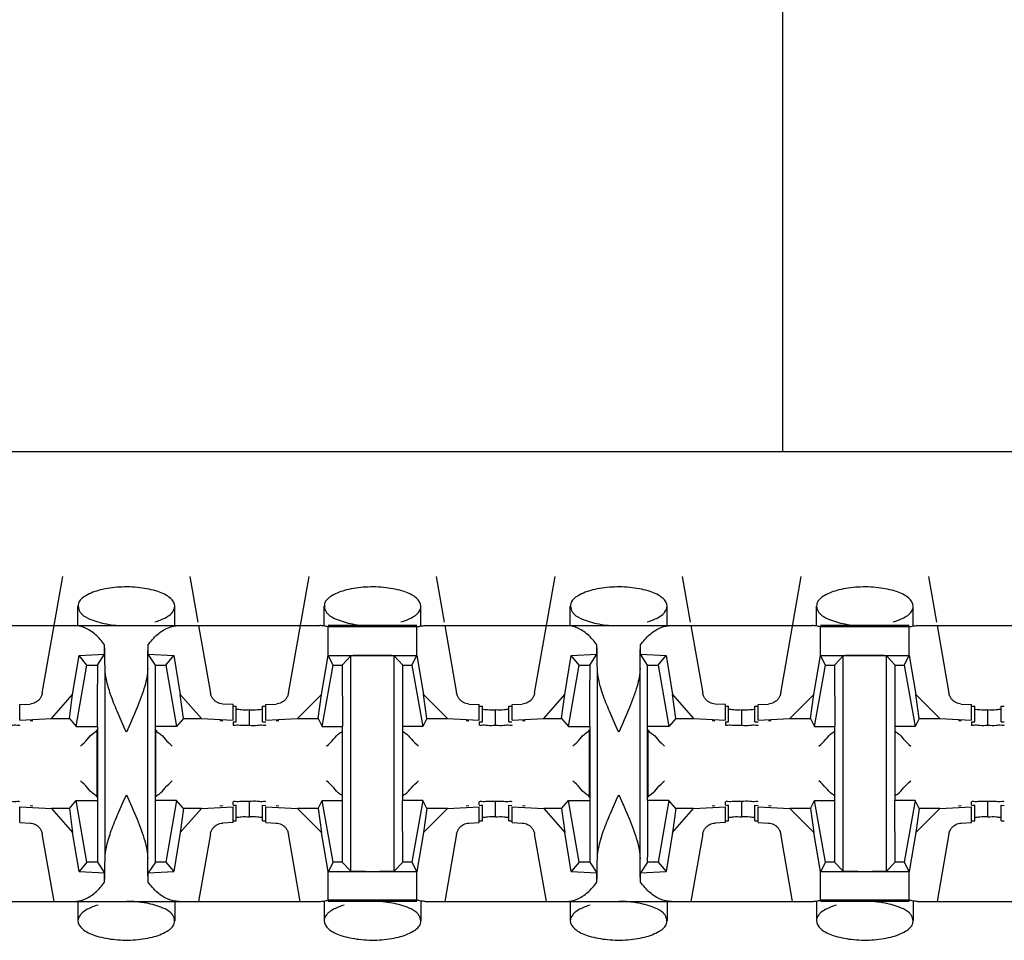
# Model space of a CAD drawing. Extents: x -180 to 6796, y -180 to 1165.
# Drawn here: x 419 to 419, y 1068 to 1069 of the extents above; entities that cross this region are included whole.
import ezdxf

# ---------------------------------------------------------------- set-up
doc = ezdxf.new("R2010")
doc.units = 0
doc.header["$LTSCALE"] = 0.25
doc.header["$MEASUREMENT"] = 0
doc.layers.add('CROSS CONNECT', color=7, linetype='CONTINUOUS')

msp = doc.modelspace()

# ---------------------------------------------------------------- linework, layer by layer
at = {"layer": 'CROSS CONNECT', "color": 7, "linetype": 'Continuous', "lineweight": -3}
for p, q in [((419.3107, 1068.53499), (419.3107, 1069.08514)), ((414.77043, 1068.53499), (422.45058, 1068.53499)), ((418.85932, 1068.38779), (418.87187, 1068.45897)), ((418.94931, 1068.45897), (418.95424, 1068.43099)), ((419.00936, 1068.38779), (419.02191, 1068.45897)), ((419.09935, 1068.45897), (419.10428, 1068.43099)), ((419.1594, 1068.38779), (419.17195, 1068.45897)), ((419.24939, 1068.45897), (419.25433, 1068.43099)), ((419.30944, 1068.38779), (419.32199, 1068.45897)), ((419.39943, 1068.45897), (419.40437, 1068.43099)), ((418.88108, 1068.42895), (418.88108, 1068.44075)), ((418.9401, 1068.42896), (418.9401, 1068.44075)), ((419.03112, 1068.42895), (419.03112, 1068.44075)), ((419.09014, 1068.42896), (419.09014, 1068.44075)), ((419.18116, 1068.42895), (419.18116, 1068.44075)), ((419.24018, 1068.42896), (419.24018, 1068.44075)), ((419.33121, 1068.42895), (419.33121, 1068.44075)), ((419.39022, 1068.42896), (419.39022, 1068.44075)), ((418.79266, 1068.42896), (419.02852, 1068.42896)), ((418.9546, 1068.42896), (418.96186, 1068.38779)), ((419.0876, 1068.42896), (419.03366, 1068.42896)), ((419.0876, 1068.42816), (419.03366, 1068.42816)), ((419.03366, 1068.41085), (419.03366, 1068.42816)), ((419.0876, 1068.4108), (419.0876, 1068.42816)), ((419.09274, 1068.42896), (419.3286, 1068.42896)), ((419.10464, 1068.42896), (419.1119, 1068.38779)), ((419.25468, 1068.42896), (419.26194, 1068.38779)), ((419.38768, 1068.42896), (419.33375, 1068.42896)), ((419.38768, 1068.42816), (419.33375, 1068.42816)), ((419.33375, 1068.41085), (419.33375, 1068.42816)), ((419.38768, 1068.4108), (419.38768, 1068.42816)), ((419.39282, 1068.42896), (419.62869, 1068.42896)), ((419.40473, 1068.42896), (419.41199, 1068.38779)), ((418.89733, 1068.41156), (418.89733, 1068.41722)), ((418.92385, 1068.41156), (418.92385, 1068.41722)), ((419.19741, 1068.41156), (419.19741, 1068.41722)), ((419.22393, 1068.41156), (419.22393, 1068.41722)), ((418.87773, 1068.38698), (418.88172, 1068.41075)), ((418.88172, 1068.41075), (418.89733, 1068.41156)), ((418.88658, 1068.40495), (418.88172, 1068.41075)), ((418.89292, 1068.40495), (418.89733, 1068.41156)), ((418.92385, 1068.41156), (418.93946, 1068.41075)), ((418.92825, 1068.40495), (418.92385, 1068.41156)), ((418.93459, 1068.40495), (418.93946, 1068.41075)), ((418.93946, 1068.41075), (418.94344, 1068.38698)), ((419.02962, 1068.38704), (419.03366, 1068.4108)), ((419.03367, 1068.41085), (419.08759, 1068.41085)), ((419.03662, 1068.40495), (419.03367, 1068.41085)), ((419.04212, 1068.40495), (419.0474, 1068.4106)), ((419.0474, 1068.27927), (419.0474, 1068.4106)), ((419.07914, 1068.40495), (419.07386, 1068.4106)), ((419.07386, 1068.27927), (419.07386, 1068.4106)), ((419.08464, 1068.40495), (419.08759, 1068.41085)), ((419.0876, 1068.4108), (419.09164, 1068.38704)), ((419.17782, 1068.38698), (419.1818, 1068.41075)), ((419.1818, 1068.41075), (419.19741, 1068.41156)), ((419.18667, 1068.40495), (419.1818, 1068.41075)), ((419.19301, 1068.40495), (419.19741, 1068.41156)), ((419.22393, 1068.41156), (419.23954, 1068.41075)), ((419.22834, 1068.40495), (419.22393, 1068.41156)), ((419.23468, 1068.40495), (419.23954, 1068.41075)), ((419.23954, 1068.41075), (419.24353, 1068.38698)), ((419.3297, 1068.38704), (419.33375, 1068.4108)), ((419.33376, 1068.41085), (419.38767, 1068.41085)), ((419.33671, 1068.40495), (419.33376, 1068.41085)), ((419.34221, 1068.40495), (419.34748, 1068.4106)), ((419.34748, 1068.27927), (419.34748, 1068.4106)), ((419.37922, 1068.40495), (419.37395, 1068.4106)), ((419.37395, 1068.27927), (419.37395, 1068.4106)), ((419.38472, 1068.40495), (419.38767, 1068.41085)), ((419.38768, 1068.4108), (419.39173, 1068.38704)), ((418.87997, 1068.36744), (418.88658, 1068.40495)), ((418.88658, 1068.40495), (418.89292, 1068.40495)), ((418.89758, 1068.28692), (418.89758, 1068.40295)), ((418.92359, 1068.28692), (418.92359, 1068.40295)), ((418.92825, 1068.40495), (418.93459, 1068.40495)), ((418.92825, 1068.32243), (418.92825, 1068.40495)), ((418.93459, 1068.40495), (418.94121, 1068.36744)), ((419.03001, 1068.36744), (419.03662, 1068.40495)), ((419.03662, 1068.40495), (419.04212, 1068.40495)), ((419.04212, 1068.40495), (419.04237, 1068.36744)), ((419.07914, 1068.40495), (419.08464, 1068.40495)), ((419.07914, 1068.32243), (419.07914, 1068.40495)), ((419.08464, 1068.40495), (419.09125, 1068.36744)), ((419.18005, 1068.36744), (419.18667, 1068.40495)), ((419.18667, 1068.40495), (419.19301, 1068.40495)), ((419.19767, 1068.28692), (419.19767, 1068.40295)), ((419.22368, 1068.28692), (419.22368, 1068.40295)), ((419.22834, 1068.40495), (419.23468, 1068.40495)), ((419.22834, 1068.32243), (419.22834, 1068.40495)), ((419.23468, 1068.40495), (419.24129, 1068.36744)), ((419.33009, 1068.36744), (419.33671, 1068.40495)), ((419.33671, 1068.40495), (419.34221, 1068.40495)), ((419.34221, 1068.40495), (419.34246, 1068.36744)), ((419.37922, 1068.40495), (419.38472, 1068.40495)), ((419.37922, 1068.32243), (419.37922, 1068.40495)), ((419.38472, 1068.40495), (419.39133, 1068.36744)), ((418.86488, 1068.37237), (418.87773, 1068.38698)), ((418.87583, 1068.37237), (418.87773, 1068.38698)), ((418.94344, 1068.38698), (418.95629, 1068.37237)), ((418.94534, 1068.37237), (418.94344, 1068.38698)), ((419.01486, 1068.37237), (419.02962, 1068.38704)), ((419.02754, 1068.37237), (419.02962, 1068.38704)), ((419.09164, 1068.38704), (419.1064, 1068.37237)), ((419.09372, 1068.37237), (419.09164, 1068.38704)), ((419.16497, 1068.37237), (419.17782, 1068.38698)), ((419.17592, 1068.37237), (419.17782, 1068.38698)), ((419.24353, 1068.38698), (419.25638, 1068.37237)), ((419.24543, 1068.37237), (419.24353, 1068.38698)), ((419.31494, 1068.37237), (419.3297, 1068.38704)), ((419.32763, 1068.37237), (419.3297, 1068.38704)), ((419.39173, 1068.38704), (419.40649, 1068.37237)), ((419.3938, 1068.37237), (419.39173, 1068.38704)), ((418.84557, 1068.38087), (418.85186, 1068.3812)), ((418.84557, 1068.37137), (418.84557, 1068.38087)), ((418.97561, 1068.38087), (418.96932, 1068.3812)), ((418.97561, 1068.37137), (418.97561, 1068.38087)), ((418.97562, 1068.37993), (418.97761, 1068.37981)), ((418.97761, 1068.37031), (418.97761, 1068.37981)), ((418.98561, 1068.36802), (418.98561, 1068.37755)), ((418.99361, 1068.37981), (418.9956, 1068.37993)), ((418.99361, 1068.37031), (418.99361, 1068.37981)), ((418.99561, 1068.38087), (419.0019, 1068.3812)), ((418.99561, 1068.37137), (418.99561, 1068.38087)), ((419.11936, 1068.3812), (419.12565, 1068.38087)), ((419.12565, 1068.37137), (419.12565, 1068.38087)), ((419.12566, 1068.37993), (419.12765, 1068.37981)), ((419.12765, 1068.37031), (419.12765, 1068.37981)), ((419.13565, 1068.36802), (419.13565, 1068.37755)), ((419.14365, 1068.37981), (419.14564, 1068.37993)), ((419.14365, 1068.37031), (419.14365, 1068.37981)), ((419.14565, 1068.38087), (419.15194, 1068.3812)), ((419.14565, 1068.37137), (419.14565, 1068.38087)), ((419.27569, 1068.38087), (419.2694, 1068.3812)), ((419.27569, 1068.37137), (419.27569, 1068.38087)), ((419.27571, 1068.37993), (419.27769, 1068.37981)), ((419.27769, 1068.37031), (419.27769, 1068.37981)), ((419.28569, 1068.36802), (419.28569, 1068.37755)), ((419.2937, 1068.37981), (419.29568, 1068.37993)), ((419.2937, 1068.37031), (419.2937, 1068.37981)), ((419.2957, 1068.38087), (419.30198, 1068.3812)), ((419.2957, 1068.37137), (419.2957, 1068.38087)), ((419.41944, 1068.3812), (419.42573, 1068.38087)), ((419.42573, 1068.37137), (419.42573, 1068.38087)), ((419.42575, 1068.37993), (419.42773, 1068.37981)), ((419.42773, 1068.37031), (419.42773, 1068.37981)), ((419.43573, 1068.36802), (419.43573, 1068.37755)), ((419.44374, 1068.37981), (419.44572, 1068.37993)), ((419.44374, 1068.37031), (419.44374, 1068.37981)), ((418.84557, 1068.37137), (418.86488, 1068.37237)), ((418.86488, 1068.37237), (418.87583, 1068.37237)), ((418.87583, 1068.37237), (418.87997, 1068.36744)), ((418.94534, 1068.37237), (418.94121, 1068.36744)), ((418.94534, 1068.37237), (418.95629, 1068.37237)), ((418.95629, 1068.37237), (418.97561, 1068.37137)), ((418.99561, 1068.37137), (419.01486, 1068.37237)), ((419.01486, 1068.37237), (419.02754, 1068.37237)), ((419.02754, 1068.37237), (419.03001, 1068.36744)), ((419.09372, 1068.37237), (419.09125, 1068.36744)), ((419.09372, 1068.37237), (419.1064, 1068.37237)), ((419.1064, 1068.37237), (419.12565, 1068.37137)), ((419.14565, 1068.37137), (419.16497, 1068.37237)), ((419.16497, 1068.37237), (419.17592, 1068.37237)), ((419.17592, 1068.37237), (419.18005, 1068.36744)), ((419.24543, 1068.37237), (419.24129, 1068.36744)), ((419.24543, 1068.37237), (419.25638, 1068.37237)), ((419.25638, 1068.37237), (419.27569, 1068.37137)), ((419.2957, 1068.37137), (419.31494, 1068.37237)), ((419.31494, 1068.37237), (419.32763, 1068.37237)), ((419.32763, 1068.37237), (419.33009, 1068.36744)), ((419.3938, 1068.37237), (419.39133, 1068.36744)), ((419.3938, 1068.37237), (419.40649, 1068.37237)), ((419.40649, 1068.37237), (419.42573, 1068.37137)), ((418.85357, 1068.37098), (418.85189, 1068.37078)), ((418.87997, 1068.36744), (418.89275, 1068.36744)), ((418.89258, 1068.36542), (418.89258, 1068.32445)), ((418.89292, 1068.36744), (418.89292, 1068.28492)), ((418.94121, 1068.36744), (418.92825, 1068.36744)), ((418.92859, 1068.32445), (418.92859, 1068.36542)), ((418.96929, 1068.37078), (418.9676, 1068.37098)), ((418.97561, 1068.37015), (418.97561, 1068.36831)), ((418.97562, 1068.37042), (418.97761, 1068.37031)), ((418.99361, 1068.37031), (418.9956, 1068.37042)), ((419.00361, 1068.37098), (419.00193, 1068.37078)), ((419.03001, 1068.36744), (419.04237, 1068.36744)), ((419.04212, 1068.36744), (419.04212, 1068.28492)), ((419.09125, 1068.36744), (419.07914, 1068.36744)), ((419.11933, 1068.37078), (419.11765, 1068.37098)), ((419.12565, 1068.37015), (419.12565, 1068.36828)), ((419.12566, 1068.37042), (419.12765, 1068.37031)), ((419.14365, 1068.37031), (419.14564, 1068.37042)), ((419.15366, 1068.37098), (419.15197, 1068.37078)), ((419.18005, 1068.36744), (419.19284, 1068.36744)), ((419.19267, 1068.36542), (419.19267, 1068.32445)), ((419.19301, 1068.36744), (419.19301, 1068.28492)), ((419.24129, 1068.36744), (419.22834, 1068.36744)), ((419.22868, 1068.32445), (419.22868, 1068.36542)), ((419.26937, 1068.37078), (419.26769, 1068.37098)), ((419.27569, 1068.37015), (419.27569, 1068.36831)), ((419.27571, 1068.37042), (419.27769, 1068.37031)), ((419.2937, 1068.37031), (419.29568, 1068.37042)), ((419.3037, 1068.37098), (419.30201, 1068.37078)), ((419.33009, 1068.36744), (419.34246, 1068.36744)), ((419.34221, 1068.36744), (419.34221, 1068.28492)), ((419.39133, 1068.36744), (419.37922, 1068.36744)), ((419.41942, 1068.37078), (419.41773, 1068.37098)), ((419.42573, 1068.37015), (419.42573, 1068.36828)), ((419.42575, 1068.37042), (419.42773, 1068.37031)), ((419.44374, 1068.37031), (419.44572, 1068.37042)), ((418.84557, 1068.3185), (418.86488, 1068.3175)), ((418.84557, 1068.309), (418.84557, 1068.3185)), ((418.85357, 1068.31889), (418.85189, 1068.31909)), ((418.87583, 1068.3175), (418.86488, 1068.3175)), ((418.86488, 1068.3175), (418.87773, 1068.30289)), ((418.87583, 1068.3175), (418.87997, 1068.32243)), ((418.87583, 1068.3175), (418.87773, 1068.30289)), ((418.87997, 1068.32243), (418.89292, 1068.32243)), ((418.88658, 1068.28492), (418.87997, 1068.32243)), ((418.94121, 1068.32243), (418.92842, 1068.32243)), ((418.94121, 1068.32243), (418.93459, 1068.28492)), ((418.94534, 1068.3175), (418.94121, 1068.32243)), ((418.94534, 1068.3175), (418.94344, 1068.30289)), ((418.94344, 1068.30289), (418.95629, 1068.3175)), ((418.95629, 1068.3175), (418.94534, 1068.3175)), ((418.95629, 1068.3175), (418.97561, 1068.3185)), ((418.96929, 1068.31909), (418.9676, 1068.31889)), ((418.97561, 1068.31972), (418.97561, 1068.32156)), ((418.97561, 1068.309), (418.97561, 1068.3185)), ((418.97562, 1068.31945), (418.97761, 1068.31956)), ((418.97761, 1068.31006), (418.97761, 1068.31956)), ((418.98561, 1068.31232), (418.98561, 1068.32183)), ((418.99361, 1068.31956), (418.9956, 1068.31945)), ((418.99361, 1068.31006), (418.99361, 1068.31956)), ((418.99561, 1068.3185), (419.01486, 1068.3175)), ((418.99561, 1068.309), (418.99561, 1068.3185)), ((419.00361, 1068.31889), (419.00193, 1068.31909)), ((419.02754, 1068.3175), (419.01486, 1068.3175)), ((419.01486, 1068.3175), (419.02962, 1068.30283)), ((419.02754, 1068.3175), (419.03001, 1068.32243)), ((419.02754, 1068.3175), (419.02962, 1068.30283)), ((419.03001, 1068.32243), (419.04212, 1068.32243)), ((419.03662, 1068.28492), (419.03001, 1068.32243)), ((419.09125, 1068.32243), (419.07889, 1068.32243)), ((419.07914, 1068.28492), (419.07889, 1068.32243)), ((419.09125, 1068.32243), (419.08464, 1068.28492)), ((419.09372, 1068.3175), (419.09125, 1068.32243)), ((419.09372, 1068.3175), (419.09164, 1068.30283)), ((419.09164, 1068.30283), (419.1064, 1068.3175)), ((419.1064, 1068.3175), (419.09372, 1068.3175)), ((419.1064, 1068.3175), (419.12565, 1068.3185)), ((419.11933, 1068.31909), (419.11765, 1068.31889)), ((419.12565, 1068.31972), (419.12565, 1068.32159)), ((419.12565, 1068.309), (419.12565, 1068.3185)), ((419.12566, 1068.31945), (419.12765, 1068.31956)), ((419.12765, 1068.31006), (419.12765, 1068.31956)), ((419.13565, 1068.31232), (419.13565, 1068.32183)), ((419.14365, 1068.31956), (419.14564, 1068.31945)), ((419.14365, 1068.31006), (419.14365, 1068.31956)), ((419.14565, 1068.3185), (419.16497, 1068.3175)), ((419.14565, 1068.309), (419.14565, 1068.3185)), ((419.15366, 1068.31889), (419.15197, 1068.31909)), ((419.17592, 1068.3175), (419.16497, 1068.3175)), ((419.16497, 1068.3175), (419.17782, 1068.30289)), ((419.17592, 1068.3175), (419.18005, 1068.32243)), ((419.17592, 1068.3175), (419.17782, 1068.30289)), ((419.18005, 1068.32243), (419.19301, 1068.32243)), ((419.18667, 1068.28492), (419.18005, 1068.32243)), ((419.24129, 1068.32243), (419.22851, 1068.32243)), ((419.24129, 1068.32243), (419.23468, 1068.28492)), ((419.24543, 1068.3175), (419.24129, 1068.32243)), ((419.24543, 1068.3175), (419.24353, 1068.30289)), ((419.24353, 1068.30289), (419.25638, 1068.3175)), ((419.25638, 1068.3175), (419.24543, 1068.3175)), ((419.25638, 1068.3175), (419.27569, 1068.3185)), ((419.26937, 1068.31909), (419.26769, 1068.31889)), ((419.27569, 1068.31972), (419.27569, 1068.32156)), ((419.27569, 1068.309), (419.27569, 1068.3185)), ((419.27571, 1068.31945), (419.27769, 1068.31956)), ((419.27769, 1068.31006), (419.27769, 1068.31956)), ((419.28569, 1068.31232), (419.28569, 1068.32183)), ((419.2937, 1068.31956), (419.29568, 1068.31945)), ((419.2937, 1068.31006), (419.2937, 1068.31956)), ((419.2957, 1068.3185), (419.31494, 1068.3175)), ((419.2957, 1068.309), (419.2957, 1068.3185)), ((419.3037, 1068.31889), (419.30201, 1068.31909)), ((419.32763, 1068.3175), (419.31494, 1068.3175)), ((419.31494, 1068.3175), (419.3297, 1068.30283)), ((419.32763, 1068.3175), (419.33009, 1068.32243)), ((419.32763, 1068.3175), (419.3297, 1068.30283)), ((419.33009, 1068.32243), (419.34221, 1068.32243)), ((419.33671, 1068.28492), (419.33009, 1068.32243)), ((419.39133, 1068.32243), (419.37897, 1068.32243)), ((419.37922, 1068.28492), (419.37897, 1068.32243)), ((419.39133, 1068.32243), (419.38472, 1068.28492)), ((419.3938, 1068.3175), (419.39133, 1068.32243)), ((419.3938, 1068.3175), (419.39173, 1068.30283)), ((419.39173, 1068.30283), (419.40649, 1068.3175)), ((419.40649, 1068.3175), (419.3938, 1068.3175)), ((419.40649, 1068.3175), (419.42573, 1068.3185)), ((419.41942, 1068.31909), (419.41773, 1068.31889)), ((419.42573, 1068.31972), (419.42573, 1068.32159)), ((419.42573, 1068.309), (419.42573, 1068.3185)), ((419.42575, 1068.31945), (419.42773, 1068.31956)), ((419.42773, 1068.31006), (419.42773, 1068.31956)), ((419.43573, 1068.31232), (419.43573, 1068.32183)), ((419.44374, 1068.31956), (419.44572, 1068.31945)), ((419.44374, 1068.31006), (419.44374, 1068.31956)), ((418.84557, 1068.309), (418.85186, 1068.30867)), ((418.97561, 1068.309), (418.96932, 1068.30867)), ((418.97562, 1068.30994), (418.97761, 1068.31006)), ((418.99361, 1068.31006), (418.9956, 1068.30994)), ((418.99561, 1068.309), (419.0019, 1068.30867)), ((419.11936, 1068.30867), (419.12565, 1068.309)), ((419.12566, 1068.30994), (419.12765, 1068.31006)), ((419.14365, 1068.31006), (419.14564, 1068.30994)), ((419.14565, 1068.309), (419.15194, 1068.30867)), ((419.27569, 1068.309), (419.2694, 1068.30867)), ((419.27571, 1068.30994), (419.27769, 1068.31006)), ((419.2937, 1068.31006), (419.29568, 1068.30994)), ((419.2957, 1068.309), (419.30198, 1068.30867)), ((419.41944, 1068.30867), (419.42573, 1068.309)), ((419.42575, 1068.30994), (419.42773, 1068.31006)), ((419.44374, 1068.31006), (419.44572, 1068.30994)), ((418.86658, 1068.26091), (418.85932, 1068.30208)), ((418.88172, 1068.27912), (418.87773, 1068.30289)), ((418.94344, 1068.30289), (418.93946, 1068.27912)), ((418.96186, 1068.30208), (418.9546, 1068.26091)), ((419.01662, 1068.26091), (419.00936, 1068.30208)), ((419.03366, 1068.27907), (419.02962, 1068.30283)), ((419.09164, 1068.30283), (419.0876, 1068.27907)), ((419.1119, 1068.30208), (419.10464, 1068.26091)), ((419.16666, 1068.26091), (419.1594, 1068.30208)), ((419.1818, 1068.27912), (419.17782, 1068.30289)), ((419.24353, 1068.30289), (419.23954, 1068.27912)), ((419.26194, 1068.30208), (419.25468, 1068.26091)), ((419.3167, 1068.26091), (419.30944, 1068.30208)), ((419.33375, 1068.27907), (419.3297, 1068.30283)), ((419.39173, 1068.30283), (419.38768, 1068.27907)), ((419.41199, 1068.30208), (419.40473, 1068.26091)), ((418.88658, 1068.28492), (418.88172, 1068.27912)), ((418.89292, 1068.28492), (418.88658, 1068.28492)), ((418.89292, 1068.28492), (418.89733, 1068.27831)), ((418.92825, 1068.28492), (418.92385, 1068.27831)), ((418.93459, 1068.28492), (418.92825, 1068.28492)), ((418.93459, 1068.28492), (418.93946, 1068.27912)), ((419.03662, 1068.28492), (419.03367, 1068.27902)), ((419.04212, 1068.28492), (419.03662, 1068.28492)), ((419.04212, 1068.28492), (419.0474, 1068.27927)), ((419.07914, 1068.28492), (419.07386, 1068.27927)), ((419.08464, 1068.28492), (419.07914, 1068.28492)), ((419.08464, 1068.28492), (419.08759, 1068.27902)), ((419.18667, 1068.28492), (419.1818, 1068.27912)), ((419.19301, 1068.28492), (419.18667, 1068.28492)), ((419.19301, 1068.28492), (419.19741, 1068.27831)), ((419.22834, 1068.28492), (419.22393, 1068.27831)), ((419.23468, 1068.28492), (419.22834, 1068.28492)), ((419.23468, 1068.28492), (419.23954, 1068.27912)), ((419.33671, 1068.28492), (419.33375, 1068.27902)), ((419.34221, 1068.28492), (419.33671, 1068.28492)), ((419.34221, 1068.28492), (419.34748, 1068.27927)), ((419.37922, 1068.28492), (419.37395, 1068.27927)), ((419.38472, 1068.28492), (419.37922, 1068.28492)), ((419.38472, 1068.28492), (419.38767, 1068.27902)), ((418.88172, 1068.27912), (418.89733, 1068.27831)), ((418.89733, 1068.27265), (418.89733, 1068.27831)), ((418.92385, 1068.27831), (418.93946, 1068.27912)), ((418.92385, 1068.27265), (418.92385, 1068.27831)), ((419.03366, 1068.26171), (419.03366, 1068.27902)), ((419.08759, 1068.27902), (419.03367, 1068.27902)), ((419.0876, 1068.26171), (419.0876, 1068.27907)), ((419.1818, 1068.27912), (419.19741, 1068.27831)), ((419.19741, 1068.27265), (419.19741, 1068.27831)), ((419.22393, 1068.27831), (419.23954, 1068.27912)), ((419.22393, 1068.27265), (419.22393, 1068.27831)), ((419.33375, 1068.26171), (419.33375, 1068.27902)), ((419.38767, 1068.27902), (419.33376, 1068.27902)), ((419.38768, 1068.26171), (419.38768, 1068.27907)), ((418.79266, 1068.26091), (419.02852, 1068.26091)), ((418.88108, 1068.26091), (418.88108, 1068.24912)), ((418.9401, 1068.26092), (418.9401, 1068.24912)), ((419.03112, 1068.26091), (419.03112, 1068.24912)), ((419.0876, 1068.26171), (419.03366, 1068.26171)), ((419.0876, 1068.26091), (419.03366, 1068.26091)), ((419.09014, 1068.26092), (419.09014, 1068.24912)), ((419.09274, 1068.26091), (419.3286, 1068.26091)), ((419.18116, 1068.26091), (419.18116, 1068.24912)), ((419.24018, 1068.26092), (419.24018, 1068.24912)), ((419.33121, 1068.26091), (419.33121, 1068.24912)), ((419.38768, 1068.26171), (419.33375, 1068.26171)), ((419.38768, 1068.26091), (419.33375, 1068.26091)), ((419.39022, 1068.26092), (419.39022, 1068.24912)), ((419.39282, 1068.26091), (419.62869, 1068.26091))]:
    msp.add_line(p, q, dxfattribs=at)
for points, start_tangent, end_tangent in [([(418.9401, 1068.44075), (418.9374, 1068.44567), (418.92985, 1068.44968), (418.91886, 1068.45207), (418.90642, 1068.45242), (418.8947, 1068.45068), (418.88581, 1068.44715), (418.88138, 1068.44243), (418.88122, 1068.44077)], (0, 1), (0.054581, -0.998509)), ([(419.09014, 1068.44075), (419.08745, 1068.44567), (419.07989, 1068.44968), (419.0689, 1068.45207), (419.05646, 1068.45242), (419.04474, 1068.45068), (419.03585, 1068.44715), (419.03142, 1068.44243), (419.03127, 1068.44077)], (0, 1), (0.054581, -0.998509)), ([(419.24018, 1068.44075), (419.23749, 1068.44567), (419.22994, 1068.44968), (419.21895, 1068.45207), (419.2065, 1068.45242), (419.19479, 1068.45068), (419.18589, 1068.44715), (419.18147, 1068.44243), (419.18131, 1068.44077)], (0, 1), (0.054581, -0.998509)), ([(419.39022, 1068.44075), (419.38753, 1068.44567), (419.37998, 1068.44968), (419.36899, 1068.45207), (419.35654, 1068.45242), (419.34483, 1068.45068), (419.33593, 1068.44715), (419.33151, 1068.44243), (419.33135, 1068.44077)], (0, 1), (0.054581, -0.998509)), ([(418.88122, 1068.44077), (418.88229, 1068.43741), (418.88346, 1068.43594)], (0.054581, -0.998509), (0.713335, -0.700823)), ([(418.9374, 1068.43579), (418.93862, 1068.43706)], (0.751072, 0.660221), (0.620951, 0.783849)), ([(418.93862, 1068.43706), (418.9401, 1068.44075)], (0.620951, 0.78385), (0, 1)), ([(419.03127, 1068.44077), (419.03233, 1068.43741), (419.03351, 1068.43594)], (0.054581, -0.998509), (0.713368, -0.700789)), ([(419.08745, 1068.43579), (419.08866, 1068.43706)], (0.751095, 0.660195), (0.620951, 0.78385)), ([(419.08866, 1068.43706), (419.09014, 1068.44075)], (0.620951, 0.78385), (0, 1)), ([(419.18131, 1068.44077), (419.18237, 1068.43741), (419.18355, 1068.43594)], (0.054581, -0.998509), (0.713335, -0.700823)), ([(419.23749, 1068.43579), (419.2387, 1068.43706)], (0.751072, 0.660221), (0.620951, 0.783849)), ([(419.2387, 1068.43706), (419.24018, 1068.44075)], (0.620951, 0.78385), (0, 1)), ([(419.33135, 1068.44077), (419.33242, 1068.43741), (419.33359, 1068.43594)], (0.054581, -0.998509), (0.713368, -0.700789)), ([(419.38753, 1068.43579), (419.38874, 1068.43706)], (0.751095, 0.660195), (0.620951, 0.78385)), ([(419.38874, 1068.43706), (419.39022, 1068.44075)], (0.620951, 0.78385), (0, 1)), ([(418.88346, 1068.43594), (418.88835, 1068.433)], (0.713335, -0.700823), (0.92126, -0.388946)), ([(418.88835, 1068.433), (418.89839, 1068.43001), (418.91059, 1068.42896)], (0.92126, -0.388946), (1, -0.000001)), ([(418.92788, 1068.43119), (418.9344, 1068.43379), (418.9374, 1068.43579)], (0.960303, 0.278957), (0.751071, 0.660221)), ([(419.03351, 1068.43594), (419.03839, 1068.433)], (0.713368, -0.700789), (0.92126, -0.388946)), ([(419.03839, 1068.433), (419.04844, 1068.43001), (419.06063, 1068.42896)], (0.92126, -0.388946), (1, -0.000001)), ([(419.07792, 1068.43119), (419.08445, 1068.43379), (419.08745, 1068.43579)], (0.960303, 0.278957), (0.751095, 0.660195)), ([(419.18355, 1068.43594), (419.18843, 1068.433)], (0.713335, -0.700823), (0.92126, -0.388946)), ([(419.18843, 1068.433), (419.19848, 1068.43001), (419.21067, 1068.42896)], (0.92126, -0.388946), (1, -0.000001)), ([(419.22796, 1068.43119), (419.23449, 1068.43379), (419.23749, 1068.43579)], (0.960303, 0.278957), (0.751071, 0.660221)), ([(419.33359, 1068.43594), (419.33847, 1068.433)], (0.713368, -0.700789), (0.92126, -0.388946)), ([(419.33847, 1068.433), (419.34852, 1068.43001), (419.36071, 1068.42896)], (0.92126, -0.388946), (1, -0.000001)), ([(419.378, 1068.43119), (419.38453, 1068.43379), (419.38753, 1068.43579)], (0.960303, 0.278957), (0.751095, 0.660195)), ([(418.89733, 1068.41722), (418.89159, 1068.42357), (418.88521, 1068.42758), (418.87848, 1068.42896)], (-0.586059, 0.810268), (-1, 0)), ([(418.92385, 1068.41722), (418.92959, 1068.42357), (418.93597, 1068.42758), (418.9427, 1068.42896)], (0.586059, 0.810268), (1, 0)), ([(419.03366, 1068.42816), (419.03113, 1068.42875), (419.02852, 1068.42896)], (-0.954357, 0.298669), (-1, 0)), ([(419.0876, 1068.42816), (419.09013, 1068.42875), (419.09274, 1068.42896)], (0.954357, 0.298669), (1, 0)), ([(419.19741, 1068.41722), (419.19167, 1068.42357), (419.18529, 1068.42758), (419.17856, 1068.42896)], (-0.586059, 0.810268), (-1, 0)), ([(419.22393, 1068.41722), (419.22967, 1068.42357), (419.23605, 1068.42758), (419.24278, 1068.42896)], (0.586059, 0.810268), (1, 0)), ([(419.33375, 1068.42816), (419.33121, 1068.42875), (419.3286, 1068.42896)], (-0.954357, 0.298669), (-1, 0)), ([(419.38768, 1068.42816), (419.39022, 1068.42875), (419.39282, 1068.42896)], (0.954357, 0.298669), (1, 0)), ([(418.89758, 1068.40295), (418.89751, 1068.40822), (418.89742, 1068.41299), (418.89733, 1068.41722)], (-0.01309, 0.999914), (-0.02495, 0.999689)), ([(418.92359, 1068.40295), (418.92367, 1068.40822), (418.92375, 1068.41299), (418.92385, 1068.41722)], (0.01309, 0.999914), (0.02495, 0.999689)), ([(419.19767, 1068.40295), (419.19759, 1068.40822), (419.19751, 1068.41299), (419.19741, 1068.41722)], (-0.01309, 0.999914), (-0.02495, 0.999689)), ([(419.22368, 1068.40295), (419.22375, 1068.40822), (419.22384, 1068.41299), (419.22393, 1068.41722)], (0.01309, 0.999914), (0.02495, 0.999689)), ([(419.06063, 1068.41085), (419.05502, 1068.41082), (419.05034, 1068.41073), (419.0474, 1068.4106)], (-1, 0), (-0.997149, -0.075457)), ([(419.07386, 1068.4106), (419.07092, 1068.41073), (419.06624, 1068.41082), (419.06063, 1068.41085)], (-0.997149, 0.075457), (-1, 0)), ([(419.36071, 1068.41085), (419.3551, 1068.41082), (419.35043, 1068.41073), (419.34748, 1068.4106)], (-1, 0), (-0.997149, -0.075457)), ([(419.37395, 1068.4106), (419.371, 1068.41073), (419.36633, 1068.41082), (419.36071, 1068.41085)], (-0.997149, 0.075457), (-1, 0)), ([(418.89292, 1068.40297), (418.89284, 1068.3862), (418.89275, 1068.36744)], (-0.001358, -0.999999), (0, -1)), ([(418.89292, 1068.40495), (418.89292, 1068.40297)], (0, -1), (-0.001358, -0.999999)), ([(418.91059, 1068.36394), (418.9055, 1068.3755), (418.90136, 1068.38596), (418.89861, 1068.39509), (418.89758, 1068.40295)], (-0.408248, 0.912871), (0, 1)), ([(418.92359, 1068.40295), (418.92182, 1068.39217), (418.91718, 1068.3791), (418.91059, 1068.36394)], (0, -1), (-0.408248, -0.912871)), ([(419.19301, 1068.40297), (419.19292, 1068.3862), (419.19284, 1068.36744)], (-0.001358, -0.999999), (0, -1)), ([(419.19301, 1068.40495), (419.19301, 1068.40297)], (0, -1), (-0.001358, -0.999999)), ([(419.21067, 1068.36394), (419.20559, 1068.3755), (419.20144, 1068.38596), (419.19869, 1068.39509), (419.19767, 1068.40295)], (-0.408248, 0.912871), (0, 1)), ([(419.22368, 1068.40295), (419.2219, 1068.39217), (419.21726, 1068.3791), (419.21067, 1068.36394)], (0, -1), (-0.408248, -0.912871)), ([(418.85932, 1068.38779), (418.85867, 1068.38578), (418.85765, 1068.38416), (418.85642, 1068.38295), (418.85506, 1068.38207), (418.85354, 1068.38147)], (-0.173648, -0.984808), (-0.963749, -0.266811)), ([(418.96251, 1068.38577), (418.96186, 1068.38779)], (-0.431465, 0.90213), (-0.173648, 0.984808)), ([(418.96932, 1068.3812), (418.96764, 1068.38147), (418.96611, 1068.38207), (418.96473, 1068.38297), (418.96352, 1068.38418), (418.96251, 1068.38577)], (-0.998663, 0.051696), (-0.431465, 0.90213)), ([(419.00936, 1068.38779), (419.00871, 1068.38578), (419.00769, 1068.38416), (419.00647, 1068.38295), (419.0051, 1068.38207), (419.00358, 1068.38147), (419.0019, 1068.3812)], (-0.173648, -0.984808), (-0.998663, -0.051695)), ([(419.11255, 1068.38577), (419.1119, 1068.38779)], (-0.431464, 0.90213), (-0.173648, 0.984808)), ([(419.11936, 1068.3812), (419.11768, 1068.38147), (419.11615, 1068.38207), (419.11477, 1068.38297), (419.11356, 1068.38418), (419.11255, 1068.38577)], (-0.998663, 0.051695), (-0.431464, 0.90213)), ([(419.1594, 1068.38779), (419.15876, 1068.38578), (419.15773, 1068.38416), (419.15651, 1068.38295), (419.15514, 1068.38207), (419.15362, 1068.38147), (419.15194, 1068.3812)], (-0.173648, -0.984808), (-0.998663, -0.051696)), ([(419.26259, 1068.38577), (419.26194, 1068.38779)], (-0.431465, 0.90213), (-0.173648, 0.984808)), ([(419.2694, 1068.3812), (419.26772, 1068.38147), (419.26619, 1068.38207), (419.26482, 1068.38297), (419.2636, 1068.38418), (419.26259, 1068.38577)], (-0.998663, 0.051696), (-0.431465, 0.90213)), ([(419.30944, 1068.38779), (419.3088, 1068.38578), (419.30777, 1068.38416), (419.30655, 1068.38295), (419.30519, 1068.38207), (419.30366, 1068.38147)], (-0.173648, -0.984808), (-0.963749, -0.26681)), ([(419.41944, 1068.3812), (419.41777, 1068.38147), (419.41624, 1068.38207), (419.41486, 1068.38297), (419.41364, 1068.38418), (419.41263, 1068.38577), (419.41199, 1068.38779)], (-0.998663, 0.051695), (-0.173648, 0.984808)), ([(418.85354, 1068.38147), (418.85186, 1068.3812)], (-0.963749, -0.266811), (-0.998663, -0.051696)), ([(418.98561, 1068.37755), (418.98061, 1068.37758), (418.97759, 1068.37778)], (-1, 0), (-0.993666, -0.112377)), ([(418.99061, 1068.37756), (418.98561, 1068.37752)], (-0.99342, -0.114527), (-1, 0)), ([(418.99362, 1068.37775), (418.99061, 1068.37756)], (-0.993666, 0.112377), (-0.99342, -0.114527)), ([(419.13565, 1068.37752), (419.13065, 1068.37756), (419.12764, 1068.37775)], (-1, 0), (-0.993666, -0.112377)), ([(419.14065, 1068.37758), (419.13565, 1068.37755)], (-0.99342, -0.114527), (-1, 0)), ([(419.14367, 1068.37778), (419.14065, 1068.37758)], (-0.993666, 0.112377), (-0.99342, -0.114527)), ([(419.28569, 1068.37755), (419.28069, 1068.37758), (419.27768, 1068.37778)], (-1, 0), (-0.993666, -0.112377)), ([(419.29069, 1068.37756), (419.28569, 1068.37752)], (-0.99342, -0.114527), (-1, 0)), ([(419.29371, 1068.37775), (419.29069, 1068.37756)], (-0.993666, 0.112377), (-0.99342, -0.114527)), ([(419.30366, 1068.38147), (419.30198, 1068.3812)], (-0.963749, -0.266811), (-0.998663, -0.051695)), ([(419.43573, 1068.37752), (419.43073, 1068.37756), (419.42772, 1068.37775)], (-1, 0), (-0.993666, -0.112377)), ([(419.44074, 1068.37758), (419.43573, 1068.37755)], (-0.99342, -0.114527), (-1, 0)), ([(419.44375, 1068.37778), (419.44074, 1068.37758)], (-0.993666, 0.112377), (-0.99342, -0.114527)), ([(418.84557, 1068.36831), (418.84423, 1068.36817), (418.84057, 1068.36808)], (0, -1), (-0.99342, -0.114527)), ([(418.88258, 1068.35542), (418.88689, 1068.35973), (418.89072, 1068.36355), (418.89258, 1068.36542)], (0.707107, 0.707107), (0, 1)), ([(418.92859, 1068.36542), (418.93048, 1068.36353), (418.93426, 1068.35976)], (0, -1), (0.657443, -0.753504)), ([(418.97695, 1068.36817), (418.97561, 1068.36831)], (-0.982298, -0.187324), (0, 1)), ([(418.97651, 1068.37026), (418.97761, 1068.37031)], (0.991012, 0.133775), (0.999391, 0.034893)), ([(418.98561, 1068.36804), (418.98061, 1068.36808), (418.97695, 1068.36817)], (-1, 0), (-0.982298, -0.187324)), ([(418.99061, 1068.36805), (418.98561, 1068.36802)], (-0.99342, -0.114527), (-1, 0)), ([(418.99561, 1068.36828), (418.99427, 1068.36815), (418.99061, 1068.36805)], (0, -1), (-0.99342, -0.114527)), ([(419.12699, 1068.36815), (419.12565, 1068.36828)], (-0.982298, -0.187324), (0, 1)), ([(419.12655, 1068.37026), (419.12765, 1068.37031)], (0.991012, 0.133775), (0.999391, 0.034893)), ([(419.13565, 1068.36802), (419.13065, 1068.36805), (419.12699, 1068.36815)], (-1, 0), (-0.982298, -0.187324)), ([(419.14065, 1068.36808), (419.13565, 1068.36804)], (-0.99342, -0.114527), (-1, 0)), ([(419.14565, 1068.36831), (419.14431, 1068.36817), (419.14065, 1068.36808)], (0, -1), (-0.99342, -0.114527)), ([(419.18266, 1068.35542), (419.18698, 1068.35973), (419.1908, 1068.36355), (419.19267, 1068.36542)], (0.707107, 0.707107), (0, 1)), ([(419.22868, 1068.36542), (419.23056, 1068.36353), (419.23434, 1068.35976)], (0, -1), (0.657443, -0.753504)), ([(419.27703, 1068.36817), (419.27569, 1068.36831)], (-0.982298, -0.187324), (0, 1)), ([(419.2766, 1068.37026), (419.27769, 1068.37031)], (0.991012, 0.133775), (0.999391, 0.034893)), ([(419.28569, 1068.36804), (419.28069, 1068.36808), (419.27703, 1068.36817)], (-1, 0), (-0.982298, -0.187324)), ([(419.29069, 1068.36805), (419.28569, 1068.36802)], (-0.99342, -0.114527), (-1, 0)), ([(419.2957, 1068.36828), (419.29436, 1068.36815), (419.29069, 1068.36805)], (0, -1), (-0.99342, -0.114527)), ([(419.42707, 1068.36815), (419.42573, 1068.36828)], (-0.982298, -0.187324), (0, 1)), ([(419.42664, 1068.37026), (419.42773, 1068.37031)], (0.991012, 0.133775), (0.999391, 0.034893)), ([(419.43573, 1068.36802), (419.43073, 1068.36805), (419.42707, 1068.36815)], (-1, 0), (-0.982298, -0.187324)), ([(419.44074, 1068.36808), (419.43573, 1068.36804)], (-0.99342, -0.114527), (-1, 0)), ([(419.44574, 1068.36831), (419.4444, 1068.36817), (419.44074, 1068.36808)], (0, -1), (-0.99342, -0.114527)), ([(418.93426, 1068.35976), (418.9386, 1068.35542)], (0.657443, -0.753504), (0.707107, -0.707107)), ([(419.03262, 1068.35542), (419.03693, 1068.35973), (419.04076, 1068.36355), (419.04238, 1068.36473)], (0.707107, 0.707107), (0.605933, 0.795516)), ([(419.07888, 1068.36472), (419.08052, 1068.36353), (419.0843, 1068.35976)], (0.603194, -0.797595), (0.657443, -0.753504)), ([(419.0843, 1068.35976), (419.08864, 1068.35542)], (0.657443, -0.753504), (0.707107, -0.707107)), ([(419.23434, 1068.35976), (419.23868, 1068.35542)], (0.657443, -0.753504), (0.707107, -0.707107)), ([(419.33271, 1068.35542), (419.33702, 1068.35973), (419.34084, 1068.36355), (419.34246, 1068.36473)], (0.707107, 0.707107), (0.605933, 0.795516)), ([(419.37897, 1068.36472), (419.38061, 1068.36353), (419.38438, 1068.35976)], (0.603194, -0.797595), (0.657443, -0.753504)), ([(419.38438, 1068.35976), (419.38872, 1068.35542)], (0.657443, -0.753504), (0.707107, -0.707107)), ([(418.88692, 1068.33011), (418.88258, 1068.33445)], (-0.657443, 0.753504), (-0.707107, 0.707107)), ([(418.89258, 1068.32445), (418.8907, 1068.32634), (418.88692, 1068.33011)], (0, 1), (-0.657443, 0.753504)), ([(418.92859, 1068.32445), (418.93048, 1068.32634), (418.93426, 1068.33011)], (0, 1), (0.657443, 0.753504)), ([(418.93426, 1068.33011), (418.9386, 1068.33445)], (0.657443, 0.753504), (0.707107, 0.707107)), ([(419.03696, 1068.33011), (419.03262, 1068.33445)], (-0.657443, 0.753504), (-0.707107, 0.707107)), ([(419.04238, 1068.32515), (419.04074, 1068.32634), (419.03696, 1068.33011)], (-0.603194, 0.797595), (-0.657443, 0.753504)), ([(419.07888, 1068.32515), (419.08052, 1068.32634), (419.0843, 1068.33011)], (0.603133, 0.797641), (0.657443, 0.753504)), ([(419.0843, 1068.33011), (419.08864, 1068.33445)], (0.657443, 0.753504), (0.707107, 0.707107)), ([(419.187, 1068.33011), (419.18266, 1068.33445)], (-0.657443, 0.753504), (-0.707107, 0.707107)), ([(419.19267, 1068.32445), (419.19078, 1068.32634), (419.187, 1068.33011)], (0, 1), (-0.657443, 0.753504)), ([(419.22868, 1068.32445), (419.23056, 1068.32634), (419.23434, 1068.33011)], (0, 1), (0.657443, 0.753504)), ([(419.23434, 1068.33011), (419.23868, 1068.33445)], (0.657443, 0.753504), (0.707107, 0.707107)), ([(419.33704, 1068.33011), (419.33271, 1068.33445)], (-0.657443, 0.753504), (-0.707107, 0.707107)), ([(419.34246, 1068.32515), (419.34082, 1068.32634), (419.33704, 1068.33011)], (-0.603194, 0.797595), (-0.657443, 0.753504)), ([(419.37897, 1068.32515), (419.38061, 1068.32634), (419.38438, 1068.33011)], (0.603133, 0.797641), (0.657443, 0.753504)), ([(419.38438, 1068.33011), (419.38872, 1068.33445)], (0.657443, 0.753504), (0.707107, 0.707107)), ([(418.89758, 1068.28692), (418.89862, 1068.29482), (418.90141, 1068.30404), (418.90558, 1068.31456), (418.91059, 1068.32593)], (0, 1), (0.408248, 0.912871)), ([(418.91059, 1068.32593), (418.91711, 1068.31093), (418.9218, 1068.29778), (418.92359, 1068.28692)], (0.408248, -0.912871), (0, -1)), ([(419.19767, 1068.28692), (419.1987, 1068.29482), (419.20149, 1068.30404), (419.20567, 1068.31456), (419.21067, 1068.32593)], (0, 1), (0.408248, 0.912871)), ([(419.21067, 1068.32593), (419.21719, 1068.31093), (419.22188, 1068.29778), (419.22368, 1068.28692)], (0.408248, -0.912871), (0, -1)), ([(418.84557, 1068.32156), (418.84423, 1068.3217), (418.84057, 1068.32179)], (0, 1), (-0.99342, 0.114527)), ([(418.92825, 1068.2869), (418.92834, 1068.30367), (418.92842, 1068.32243)], (0.001358, 0.999999), (0, 1)), ([(418.97695, 1068.3217), (418.97561, 1068.32156)], (-0.982298, 0.187324), (0, -1)), ([(418.97651, 1068.31961), (418.97761, 1068.31956)], (0.991012, -0.133775), (0.999391, -0.034893)), ([(418.98561, 1068.32183), (418.98061, 1068.32179), (418.97695, 1068.3217)], (-1, 0), (-0.982298, 0.187324)), ([(418.99061, 1068.32182), (418.98561, 1068.32185)], (-0.99342, 0.114527), (-1, 0)), ([(418.99561, 1068.32159), (418.99427, 1068.32172), (418.99061, 1068.32182)], (0, 1), (-0.99342, 0.114527)), ([(419.12699, 1068.32172), (419.12565, 1068.32159)], (-0.982298, 0.187324), (0, -1)), ([(419.12655, 1068.31961), (419.12765, 1068.31956)], (0.991012, -0.133775), (0.999391, -0.034893)), ([(419.13565, 1068.32185), (419.13065, 1068.32182), (419.12699, 1068.32172)], (-1, 0), (-0.982298, 0.187324)), ([(419.14065, 1068.32179), (419.13565, 1068.32183)], (-0.99342, 0.114527), (-1, 0)), ([(419.14565, 1068.32156), (419.14431, 1068.3217), (419.14065, 1068.32179)], (0, 1), (-0.99342, 0.114527)), ([(419.22834, 1068.2869), (419.22842, 1068.30367), (419.22851, 1068.32243)], (0.001358, 0.999999), (0, 1)), ([(419.27703, 1068.3217), (419.27569, 1068.32156)], (-0.982298, 0.187324), (0, -1)), ([(419.2766, 1068.31961), (419.27769, 1068.31956)], (0.991012, -0.133775), (0.999391, -0.034893)), ([(419.28569, 1068.32183), (419.28069, 1068.32179), (419.27703, 1068.3217)], (-1, 0), (-0.982298, 0.187324)), ([(419.29069, 1068.32182), (419.28569, 1068.32185)], (-0.99342, 0.114527), (-1, 0)), ([(419.2957, 1068.32159), (419.29436, 1068.32172), (419.29069, 1068.32182)], (0, 1), (-0.99342, 0.114527)), ([(419.42707, 1068.32172), (419.42573, 1068.32159)], (-0.982298, 0.187324), (0, -1)), ([(419.42664, 1068.31961), (419.42773, 1068.31956)], (0.991012, -0.133775), (0.999391, -0.034893)), ([(419.43573, 1068.32185), (419.43073, 1068.32182), (419.42707, 1068.32172)], (-1, 0), (-0.982298, 0.187324)), ([(419.44074, 1068.32179), (419.43573, 1068.32183)], (-0.99342, 0.114527), (-1, 0)), ([(419.44574, 1068.32156), (419.4444, 1068.3217), (419.44074, 1068.32179)], (0, 1), (-0.99342, 0.114527)), ([(418.98561, 1068.31232), (418.98061, 1068.31229), (418.97759, 1068.31209)], (-1, 0), (-0.993666, 0.112377)), ([(418.99061, 1068.31231), (418.98561, 1068.31235)], (-0.99342, 0.114527), (-1, 0)), ([(418.99362, 1068.31212), (418.99061, 1068.31231)], (-0.993666, -0.112377), (-0.99342, 0.114527)), ([(419.13565, 1068.31235), (419.13065, 1068.31231), (419.12764, 1068.31212)], (-1, 0), (-0.993666, 0.112377)), ([(419.14065, 1068.31229), (419.13565, 1068.31232)], (-0.99342, 0.114527), (-1, 0)), ([(419.14367, 1068.31209), (419.14065, 1068.31229)], (-0.993666, -0.112377), (-0.99342, 0.114527)), ([(419.28569, 1068.31232), (419.28069, 1068.31229), (419.27768, 1068.31209)], (-1, 0), (-0.993666, 0.112377)), ([(419.29069, 1068.31231), (419.28569, 1068.31235)], (-0.99342, 0.114527), (-1, 0)), ([(419.29371, 1068.31212), (419.29069, 1068.31231)], (-0.993666, -0.112377), (-0.99342, 0.114527)), ([(419.43573, 1068.31235), (419.43073, 1068.31231), (419.42772, 1068.31212)], (-1, 0), (-0.993666, 0.112377)), ([(419.44074, 1068.31229), (419.43573, 1068.31232)], (-0.99342, 0.114527), (-1, 0)), ([(419.44375, 1068.31209), (419.44074, 1068.31229)], (-0.993666, -0.112377), (-0.99342, 0.114527)), ([(418.85186, 1068.30867), (418.85355, 1068.3084), (418.85508, 1068.30779), (418.85646, 1068.30689), (418.85767, 1068.30568), (418.85867, 1068.30409), (418.85932, 1068.30208)], (0.998663, -0.051696), (0.173648, -0.984808)), ([(418.96186, 1068.30208), (418.9625, 1068.30409), (418.96353, 1068.30571), (418.96475, 1068.30692), (418.96612, 1068.3078), (418.96764, 1068.3084)], (0.173648, 0.984808), (0.963749, 0.266811)), ([(418.96764, 1068.3084), (418.96932, 1068.30867)], (0.963749, 0.266811), (0.998663, 0.051696)), ([(419.0019, 1068.30867), (419.00359, 1068.3084), (419.00512, 1068.30779), (419.0065, 1068.30689), (419.00771, 1068.30568), (419.00871, 1068.30409), (419.00936, 1068.30208)], (0.998663, -0.051695), (0.173648, -0.984808)), ([(419.1119, 1068.30208), (419.11255, 1068.30409), (419.11357, 1068.30571), (419.11479, 1068.30692), (419.11616, 1068.3078), (419.11768, 1068.3084)], (0.173648, 0.984808), (0.963749, 0.26681)), ([(419.11768, 1068.3084), (419.11936, 1068.30867)], (0.963749, 0.266811), (0.998663, 0.051695)), ([(419.15194, 1068.30867), (419.15363, 1068.3084), (419.15517, 1068.30779), (419.15654, 1068.30689), (419.15775, 1068.30568), (419.15876, 1068.30409)], (0.998663, -0.051696), (0.430226, -0.902721)), ([(419.26194, 1068.30208), (419.26259, 1068.30409), (419.26361, 1068.30571), (419.26484, 1068.30692), (419.2662, 1068.3078), (419.26772, 1068.3084)], (0.173648, 0.984808), (0.963749, 0.266811)), ([(419.26772, 1068.3084), (419.2694, 1068.30867)], (0.963749, 0.266811), (0.998663, 0.051696)), ([(419.30198, 1068.30867), (419.30367, 1068.3084), (419.30521, 1068.30779), (419.30658, 1068.30689), (419.3078, 1068.30568), (419.3088, 1068.30409), (419.30944, 1068.30208)], (0.998663, -0.051695), (0.173648, -0.984808)), ([(419.41199, 1068.30208), (419.41263, 1068.30409), (419.41366, 1068.30571), (419.41488, 1068.30692), (419.41624, 1068.3078), (419.41777, 1068.3084), (419.41944, 1068.30867)], (0.173648, 0.984808), (0.998663, 0.051695)), ([(419.15876, 1068.30409), (419.1594, 1068.30208)], (0.430226, -0.902721), (0.173648, -0.984808)), ([(418.89733, 1068.27265), (418.89742, 1068.27688), (418.89751, 1068.28165), (418.89758, 1068.28692)], (0.02495, 0.999689), (0.01309, 0.999914)), ([(418.92385, 1068.27265), (418.92375, 1068.27688), (418.92367, 1068.28165), (418.92359, 1068.28692)], (-0.02495, 0.999689), (-0.01309, 0.999914)), ([(418.92825, 1068.28492), (418.92825, 1068.2869)], (0, 1), (0.001358, 0.999999)), ([(419.19741, 1068.27265), (419.19751, 1068.27688), (419.19759, 1068.28165), (419.19767, 1068.28692)], (0.02495, 0.999689), (0.01309, 0.999914)), ([(419.22393, 1068.27265), (419.22384, 1068.27688), (419.22375, 1068.28165), (419.22368, 1068.28692)], (-0.02495, 0.999689), (-0.01309, 0.999914)), ([(419.22834, 1068.28492), (419.22834, 1068.2869)], (0, 1), (0.001358, 0.999999)), ([(419.06063, 1068.27902), (419.05502, 1068.27905), (419.05034, 1068.27914), (419.0474, 1068.27927)], (-1, 0), (-0.997149, 0.075457)), ([(419.07386, 1068.27927), (419.07092, 1068.27914), (419.06624, 1068.27905), (419.06063, 1068.27902)], (-0.997149, -0.075457), (-1, 0)), ([(419.36071, 1068.27902), (419.3551, 1068.27905), (419.35043, 1068.27914), (419.34748, 1068.27927)], (-1, 0), (-0.997149, 0.075457)), ([(419.37395, 1068.27927), (419.371, 1068.27914), (419.36633, 1068.27905), (419.36071, 1068.27902)], (-0.997149, -0.075457), (-1, 0)), ([(418.87848, 1068.26091), (418.88521, 1068.26229), (418.89159, 1068.2663), (418.89733, 1068.27265)], (1, 0), (0.586059, 0.810268)), ([(418.9427, 1068.26091), (418.93597, 1068.26229), (418.92959, 1068.2663), (418.92385, 1068.27265)], (-1, 0), (-0.586059, 0.810268)), ([(419.17856, 1068.26091), (419.18529, 1068.26229), (419.19167, 1068.2663), (419.19741, 1068.27265)], (1, 0), (0.586059, 0.810268)), ([(419.24278, 1068.26091), (419.23605, 1068.26229), (419.22967, 1068.2663), (419.22393, 1068.27265)], (-1, 0), (-0.586059, 0.810268)), ([(418.8933, 1068.25868), (418.88677, 1068.25608), (418.88377, 1068.25408)], (-0.960303, -0.27896), (-0.751073, -0.660219)), ([(418.93283, 1068.25687), (418.92278, 1068.25986), (418.91059, 1068.26091)], (-0.92126, 0.388946), (-1, 0.000001)), ([(419.02852, 1068.26091), (419.03113, 1068.26112), (419.03366, 1068.26171)], (1, 0), (0.954357, 0.298669)), ([(419.04334, 1068.25868), (419.03681, 1068.25608), (419.03381, 1068.25408)], (-0.960303, -0.27896), (-0.751096, -0.660193)), ([(419.08287, 1068.25687), (419.07282, 1068.25986), (419.06063, 1068.26091)], (-0.92126, 0.388946), (-1, 0.000001)), ([(419.09274, 1068.26091), (419.09013, 1068.26112), (419.0876, 1068.26171)], (-1, 0), (-0.954357, 0.298669)), ([(419.19338, 1068.25868), (419.18686, 1068.25608), (419.18386, 1068.25408)], (-0.960303, -0.27896), (-0.751073, -0.660219)), ([(419.23291, 1068.25687), (419.22287, 1068.25986), (419.21067, 1068.26091)], (-0.92126, 0.388946), (-1, 0.000001)), ([(419.3286, 1068.26091), (419.33121, 1068.26112), (419.33375, 1068.26171)], (1, 0), (0.954357, 0.298669)), ([(419.34342, 1068.25868), (419.3369, 1068.25608), (419.3339, 1068.25408)], (-0.960303, -0.27896), (-0.751096, -0.660193)), ([(419.38295, 1068.25687), (419.37291, 1068.25986), (419.36071, 1068.26091)], (-0.92126, 0.388946), (-1, 0.000001)), ([(419.39282, 1068.26091), (419.39022, 1068.26112), (419.38768, 1068.26171)], (-1, 0), (-0.954357, 0.298669)), ([(418.88256, 1068.25281), (418.88108, 1068.24912)], (-0.620949, -0.783851), (0, -1)), ([(418.88377, 1068.25408), (418.88256, 1068.25281)], (-0.751073, -0.660219), (-0.620949, -0.783851)), ([(418.93771, 1068.25393), (418.93283, 1068.25687)], (-0.713335, 0.700823), (-0.92126, 0.388946)), ([(418.93995, 1068.2491), (418.93889, 1068.25246), (418.93771, 1068.25393)], (-0.054581, 0.998509), (-0.713335, 0.700823)), ([(419.0326, 1068.25281), (419.03112, 1068.24912)], (-0.620949, -0.783851), (0, -1)), ([(419.03381, 1068.25408), (419.0326, 1068.25281)], (-0.751096, -0.660193), (-0.620949, -0.783851)), ([(419.08775, 1068.25393), (419.08287, 1068.25687)], (-0.713368, 0.700789), (-0.92126, 0.388946)), ([(419.08999, 1068.2491), (419.08893, 1068.25246), (419.08775, 1068.25393)], (-0.054581, 0.998509), (-0.713368, 0.700789)), ([(419.18264, 1068.25281), (419.18116, 1068.24912)], (-0.620949, -0.783851), (0, -1)), ([(419.18386, 1068.25408), (419.18264, 1068.25281)], (-0.751073, -0.660219), (-0.620949, -0.783851)), ([(419.2378, 1068.25393), (419.23291, 1068.25687)], (-0.713335, 0.700823), (-0.92126, 0.388946)), ([(419.24004, 1068.2491), (419.23897, 1068.25246), (419.2378, 1068.25393)], (-0.054581, 0.998509), (-0.713335, 0.700823)), ([(419.33268, 1068.25281), (419.33121, 1068.24912)], (-0.620949, -0.783851), (0, -1)), ([(419.3339, 1068.25408), (419.33268, 1068.25281)], (-0.751096, -0.660193), (-0.620949, -0.783851)), ([(419.38784, 1068.25393), (419.38295, 1068.25687)], (-0.713368, 0.700789), (-0.92126, 0.388946)), ([(419.39008, 1068.2491), (419.38901, 1068.25246), (419.38784, 1068.25393)], (-0.054581, 0.998509), (-0.713368, 0.700789)), ([(418.88108, 1068.24912), (418.88377, 1068.2442), (418.89132, 1068.24019), (418.90231, 1068.23781), (418.91476, 1068.23745), (418.92647, 1068.23919), (418.93537, 1068.24272), (418.93979, 1068.24744), (418.93995, 1068.2491)], (0, -1), (-0.054581, 0.998509)), ([(419.03112, 1068.24912), (419.03381, 1068.2442), (419.04137, 1068.24019), (419.05236, 1068.23781), (419.0648, 1068.23745), (419.07652, 1068.23919), (419.08541, 1068.24272), (419.08984, 1068.24744), (419.08999, 1068.2491)], (0, -1), (-0.054581, 0.998509)), ([(419.18116, 1068.24912), (419.18386, 1068.2442), (419.19141, 1068.24019), (419.2024, 1068.23781), (419.21484, 1068.23745), (419.22656, 1068.23919), (419.23545, 1068.24272), (419.23988, 1068.24744), (419.24004, 1068.2491)], (0, -1), (-0.054581, 0.998509)), ([(419.33121, 1068.24912), (419.3339, 1068.2442), (419.34145, 1068.24019), (419.35244, 1068.23781), (419.36488, 1068.23745), (419.3766, 1068.23919), (419.3855, 1068.24272), (419.38992, 1068.24744), (419.39008, 1068.2491)], (0, -1), (-0.054581, 0.998509))]:
    msp.add_spline(points, degree=3, dxfattribs=dict(at, start_tangent=start_tangent, end_tangent=end_tangent))

doc.saveas('drawing.dxf')
